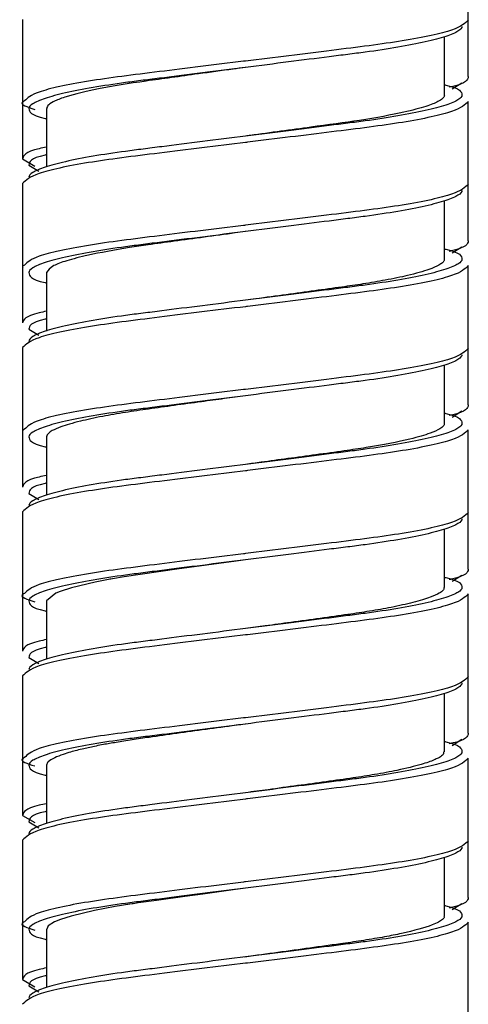
# Model space of a CAD drawing. Units: inches. Extents: x -1.3 to 7.3, y -23.7 to 8.8.
# Drawn here: x 6 to 6.6, y -19.5 to -18.3 of the extents above; entities that cross this region are included whole.
import ezdxf

# ---------------------------------------------------------------- set-up
doc = ezdxf.new("R2010")
doc.units = ezdxf.units.IN
doc.header["$MEASUREMENT"] = 0

msp = doc.modelspace()

# ---------------------------------------------------------------- linework, layer by layer
at = {"color": 7, "linetype": 'Continuous', "lineweight": 25}
for p, q in [((6.6031, -18.3533), (6.6031, -18.1809)), ((6.0519, -18.2824), (6.0519, -18.4549)), ((6.5735, -18.3762), (6.5735, -18.3039)), ((6.5952, -18.3612), (6.5831, -18.3687)), ((6.6031, -18.5565), (6.6031, -18.384)), ((6.0814, -18.3927), (6.0814, -18.4649)), ((6.0519, -18.4549), (6.0669, -18.4639)), ((6.0598, -18.4628), (6.0719, -18.4702)), ((6.0519, -18.4856), (6.0519, -18.658)), ((6.5735, -18.5793), (6.5735, -18.507)), ((6.5952, -18.5643), (6.5831, -18.5718)), ((6.0544, -18.5865), (6.0519, -18.5879)), ((6.6031, -18.7596), (6.6031, -18.5872)), ((6.0814, -18.5958), (6.0814, -18.6681)), ((6.0598, -18.6659), (6.0719, -18.6734)), ((6.0519, -18.6887), (6.0519, -18.8612)), ((6.5735, -18.7825), (6.5735, -18.7102)), ((6.5952, -18.7675), (6.5831, -18.775)), ((6.0544, -18.7896), (6.0519, -18.7911)), ((6.0814, -18.799), (6.0814, -18.8712)), ((6.6031, -18.9628), (6.6031, -18.7903)), ((6.0598, -18.8691), (6.0719, -18.8765)), ((6.0519, -18.8919), (6.0519, -19.0643)), ((6.5735, -18.9856), (6.5735, -18.9133)), ((6.5952, -18.9706), (6.5831, -18.9781)), ((6.6031, -19.1659), (6.6031, -18.9935)), ((6.0814, -19.0021), (6.0814, -19.0744)), ((6.0598, -19.0722), (6.0719, -19.0797)), ((6.0519, -19.095), (6.0519, -19.2675)), ((6.5735, -19.1888), (6.5735, -19.1165)), ((6.5952, -19.1738), (6.5831, -19.1813)), ((6.6031, -19.3691), (6.6031, -19.1966)), ((6.0814, -19.2053), (6.0814, -19.2775)), ((6.0519, -19.2675), (6.0669, -19.2765)), ((6.0598, -19.2754), (6.0719, -19.2828)), ((6.0519, -19.2982), (6.0519, -19.4706)), ((6.5735, -19.3918), (6.5735, -19.3196)), ((6.5952, -19.3769), (6.5831, -19.3844)), ((6.0814, -19.4084), (6.0814, -19.4807)), ((6.6031, -19.5722), (6.6031, -19.3998)), ((6.0519, -19.4706), (6.0669, -19.4796)), ((6.0598, -19.4785), (6.0719, -19.486))]:
    msp.add_line(p, q, dxfattribs=at)
at = {"color": 7, "linetype": 'Continuous', "lineweight": 25, "flags": 128}
for points in [[(6.3275, -18.3419), (6.3275, -18.3419)], [(6.3275, -18.4269), (6.3275, -18.4269)], [(6.3275, -18.545), (6.3275, -18.545)], [(6.3275, -18.6301), (6.3275, -18.6301)], [(6.3275, -18.7482), (6.3275, -18.7482)], [(6.3274, -18.9513), (6.3159, -18.9529), (6.2427, -18.9629), (6.1774, -18.9724), (6.163, -18.9747), (6.1612, -18.975), (6.1604, -18.9752), (6.1601, -18.9752), (6.16, -18.9752), (6.16, -18.9752), (6.16, -18.9752), (6.16, -18.9752), (6.16, -18.9752), (6.16, -18.9752), (6.16, -18.9752), (6.16, -18.9752), (6.16, -18.9752), (6.16, -18.9752), (6.1599, -18.9753), (6.1597, -18.9753), (6.1583, -18.9755), (6.152, -18.9767), (6.1415, -18.9788), (6.1124, -18.9858), (6.0983, -18.9903), (6.0929, -18.9925), (6.0815, -19.0021)], [(6.3275, -19.0364), (6.3275, -19.0364)], [(6.3274, -19.3576), (6.3124, -19.3597), (6.2748, -19.3649), (6.2525, -19.3679), (6.2175, -19.3727), (6.1947, -19.3759), (6.1887, -19.3768), (6.1883, -19.3769), (6.1883, -19.3769), (6.1883, -19.3769), (6.1883, -19.3769), (6.1883, -19.3769), (6.1883, -19.3769), (6.1883, -19.3769), (6.1883, -19.3769), (6.1883, -19.3769), (6.1882, -19.3769), (6.1882, -19.3769), (6.1881, -19.3769), (6.1878, -19.377), (6.1872, -19.3771), (6.1843, -19.3775), (6.1665, -19.3805), (6.1407, -19.3854), (6.1119, -19.3922), (6.0989, -19.3964), (6.0914, -19.3994), (6.0836, -19.4044), (6.082, -19.4084)], [(6.3275, -19.4427), (6.3275, -19.4427)]]:
    msp.add_lwpolyline(points, dxfattribs=at)
at = {"color": 7, "linetype": 'Continuous', "lineweight": 25}
for points, knots in [([(6.6031, -18.2832), (6.599, -18.2873), (6.5907, -18.2955), (6.5269, -18.3093), (6.4361, -18.3207), (6.3621, -18.3298), (6.3259, -18.3342), (6.3251, -18.3343)], [0, 0, 0, 0, 0.246727, 0.500084, 0.743195, 0.994302, 1, 1, 1, 1]), ([(6.5952, -18.2911), (6.5952, -18.2929), (6.5936, -18.2949), (6.587, -18.2991), (6.5819, -18.3013), (6.5683, -18.3058), (6.5598, -18.308), (6.5399, -18.3126), (6.5284, -18.3148), (6.5034, -18.3191), (6.4898, -18.3212), (6.4686, -18.324), (6.4614, -18.3249), (6.4466, -18.3268), (6.4388, -18.3278), (6.415, -18.3308), (6.3981, -18.3329), (6.3633, -18.3374), (6.3454, -18.3396), (6.3275, -18.3419)], [0, 0, 0, 0, 0.125, 0.125, 0.25, 0.25, 0.375, 0.375, 0.5, 0.5, 0.625, 0.625, 0.6875, 0.6875, 0.75, 0.75, 0.875, 0.875, 1, 1, 1, 1]), ([(6.3273, -18.3419), (6.3223, -18.3426), (6.3029, -18.3453), (6.2718, -18.3495), (6.2358, -18.3545), (6.1921, -18.3605), (6.1441, -18.3681), (6.109, -18.3767), (6.0916, -18.3832), (6.083, -18.3882), (6.0821, -18.3912), (6.0817, -18.3927)], [0, 0, 0, 0, 0.038595, 0.151626, 0.24293, 0.332304, 0.527904, 0.712972, 0.812526, 0.902267, 1, 1, 1, 1]), ([(6.6031, -18.3533), (6.6023, -18.3573), (6.6015, -18.3616), (6.5804, -18.3662), (6.5794, -18.3664)], [0, 0, 0, 0, 0.951982, 1, 1, 1, 1]), ([(6.5735, -18.3634), (6.5741, -18.3635), (6.594, -18.368), (6.5946, -18.3721), (6.5952, -18.3761)], [0, 0, 0, 0, 0.0264882, 1, 1, 1, 1]), ([(6.0544, -18.3833), (6.0534, -18.3838), (6.0468, -18.3873), (6.0576, -18.3908), (6.0669, -18.3938)], [0, 0, 0, 0, 0.141983, 1, 1, 1, 1]), ([(6.052, -18.3847), (6.052, -18.3848), (6.0519, -18.3853), (6.052, -18.3858), (6.052, -18.3862)], [0, 0, 0, 0, 0.057349, 1, 1, 1, 1]), ([(6.5731, -18.3762), (6.5733, -18.3764), (6.574, -18.3779), (6.5714, -18.3804), (6.565, -18.3849), (6.5507, -18.3905), (6.5209, -18.3984), (6.4729, -18.4072), (6.4181, -18.4145), (6.3715, -18.4209), (6.3442, -18.4246), (6.3296, -18.4266), (6.3277, -18.4269)], [0, 0, 0, 0, 0.0157931, 0.0930541, 0.1635609, 0.2774817, 0.4148956, 0.6116342, 0.7870944, 0.8866361, 0.9850152, 1, 1, 1, 1]), ([(6.0598, -18.3927), (6.0604, -18.3967), (6.061, -18.4008), (6.0809, -18.4053), (6.0814, -18.4054)], [0, 0, 0, 0, 0.9735118, 1, 1, 1, 1]), ([(6.3299, -18.4345), (6.3291, -18.4346), (6.2928, -18.4391), (6.2188, -18.4481), (6.128, -18.4595), (6.0642, -18.4733), (6.056, -18.4815), (6.0519, -18.4856)], [0, 0, 0, 0, 0.0056976, 0.256805, 0.4999161, 0.7532729, 1, 1, 1, 1]), ([(6.3275, -18.4269), (6.3095, -18.4292), (6.2916, -18.4315), (6.2568, -18.4359), (6.24, -18.438), (6.2161, -18.441), (6.2084, -18.442), (6.1935, -18.4439), (6.1864, -18.4448), (6.1651, -18.4477), (6.1516, -18.4497), (6.1265, -18.454), (6.1151, -18.4563), (6.0951, -18.4608), (6.0866, -18.4631), (6.0731, -18.4675), (6.068, -18.4697), (6.0613, -18.4739), (6.0598, -18.4759), (6.0598, -18.4777)], [0, 0, 0, 0, 0.125, 0.125, 0.25, 0.25, 0.3125, 0.3125, 0.375, 0.375, 0.5, 0.5, 0.625, 0.625, 0.75, 0.75, 0.875, 0.875, 1, 1, 1, 1]), ([(6.6031, -18.4864), (6.599, -18.4904), (6.5907, -18.4986), (6.5269, -18.5125), (6.4361, -18.5239), (6.3621, -18.5329), (6.3259, -18.5374), (6.3251, -18.5375)], [0, 0, 0, 0, 0.246727, 0.500084, 0.743195, 0.994302, 1, 1, 1, 1]), ([(6.5952, -18.4942), (6.5952, -18.4961), (6.5936, -18.4981), (6.587, -18.5022), (6.5819, -18.5044), (6.5683, -18.5089), (6.5598, -18.5112), (6.5399, -18.5157), (6.5284, -18.5179), (6.5034, -18.5222), (6.4898, -18.5243), (6.4686, -18.5272), (6.4614, -18.5281), (6.4466, -18.53), (6.4388, -18.531), (6.415, -18.534), (6.3981, -18.5361), (6.3633, -18.5405), (6.3454, -18.5428), (6.3275, -18.545)], [0, 0, 0, 0, 0.125, 0.125, 0.25, 0.25, 0.375, 0.375, 0.5, 0.5, 0.625, 0.625, 0.6875, 0.6875, 0.75, 0.75, 0.875, 0.875, 1, 1, 1, 1]), ([(6.3273, -18.5451), (6.3232, -18.5456), (6.2933, -18.5497), (6.2516, -18.5553), (6.2093, -18.5612), (6.1717, -18.5667), (6.1354, -18.5734), (6.1062, -18.5809), (6.0861, -18.5883), (6.0833, -18.593), (6.0816, -18.5958)], [0, 0, 0, 0, 0.032424, 0.232692, 0.324882, 0.39529, 0.578919, 0.709417, 0.825135, 1, 1, 1, 1]), ([(6.6031, -18.5565), (6.6023, -18.5605), (6.6015, -18.5647), (6.5804, -18.5693), (6.5794, -18.5695)], [0, 0, 0, 0, 0.951982, 1, 1, 1, 1]), ([(6.5735, -18.5665), (6.5741, -18.5666), (6.594, -18.5711), (6.5946, -18.5753), (6.5952, -18.5793)], [0, 0, 0, 0, 0.0264882, 1, 1, 1, 1]), ([(6.5732, -18.5793), (6.5733, -18.5798), (6.5735, -18.5813), (6.5713, -18.5836), (6.566, -18.5874), (6.5538, -18.5926), (6.5315, -18.5989), (6.5026, -18.6049), (6.4746, -18.6097), (6.435, -18.6154), (6.3898, -18.6215), (6.3487, -18.6272), (6.3318, -18.6295), (6.3276, -18.6301)], [0, 0, 0, 0, 0.03239, 0.092579, 0.150007, 0.252934, 0.394154, 0.504604, 0.598297, 0.678993, 0.868436, 0.966915, 1, 1, 1, 1]), ([(6.052, -18.5879), (6.052, -18.5879), (6.0519, -18.5884), (6.052, -18.5889), (6.052, -18.5894)], [0, 0, 0, 0, 0.057349, 1, 1, 1, 1]), ([(6.0598, -18.5958), (6.0604, -18.5999), (6.061, -18.604), (6.0809, -18.6085), (6.0814, -18.6086)], [0, 0, 0, 0, 0.973512, 1, 1, 1, 1]), ([(6.3275, -18.6301), (6.3095, -18.6323), (6.2916, -18.6346), (6.2568, -18.639), (6.24, -18.6411), (6.2161, -18.6442), (6.2084, -18.6451), (6.1935, -18.647), (6.1864, -18.6479), (6.1651, -18.6508), (6.1516, -18.6529), (6.1265, -18.6572), (6.1151, -18.6594), (6.0951, -18.6639), (6.0866, -18.6662), (6.0731, -18.6707), (6.068, -18.6729), (6.0613, -18.6771), (6.0598, -18.679), (6.0598, -18.6809)], [0, 0, 0, 0, 0.125, 0.125, 0.25, 0.25, 0.3125, 0.3125, 0.375, 0.375, 0.5, 0.5, 0.625, 0.625, 0.75, 0.75, 0.875, 0.875, 1, 1, 1, 1]), ([(6.3299, -18.6377), (6.3291, -18.6378), (6.2928, -18.6422), (6.2188, -18.6512), (6.128, -18.6627), (6.0642, -18.6765), (6.056, -18.6847), (6.0519, -18.6887)], [0, 0, 0, 0, 0.0056976, 0.256805, 0.4999161, 0.7532729, 1, 1, 1, 1]), ([(6.6031, -18.6895), (6.599, -18.6936), (6.5907, -18.7018), (6.5269, -18.7156), (6.4361, -18.727), (6.3621, -18.7361), (6.3259, -18.7405), (6.3251, -18.7406)], [0, 0, 0, 0, 0.246727, 0.500084, 0.743195, 0.994302, 1, 1, 1, 1]), ([(6.5952, -18.6974), (6.5952, -18.6992), (6.5936, -18.7012), (6.587, -18.7054), (6.5819, -18.7076), (6.5683, -18.712), (6.5598, -18.7143), (6.5399, -18.7189), (6.5284, -18.7211), (6.5034, -18.7254), (6.4898, -18.7275), (6.4686, -18.7303), (6.4614, -18.7312), (6.4466, -18.7331), (6.4388, -18.7341), (6.415, -18.7371), (6.3981, -18.7392), (6.3633, -18.7436), (6.3454, -18.7459), (6.3275, -18.7482)], [0, 0, 0, 0, 0.125, 0.125, 0.25, 0.25, 0.375, 0.375, 0.5, 0.5, 0.625, 0.625, 0.6875, 0.6875, 0.75, 0.75, 0.875, 0.875, 1, 1, 1, 1]), ([(6.3276, -18.7482), (6.3189, -18.7494), (6.3006, -18.7519), (6.2594, -18.7575), (6.2174, -18.7632), (6.1777, -18.769), (6.1487, -18.774), (6.1206, -18.7801), (6.1002, -18.786), (6.0891, -18.7909), (6.0828, -18.795), (6.082, -18.7975), (6.0815, -18.799)], [0, 0, 0, 0, 0.067616, 0.142772, 0.323532, 0.411849, 0.509324, 0.622897, 0.756311, 0.845437, 0.904946, 1, 1, 1, 1]), ([(6.6031, -18.7596), (6.6023, -18.7636), (6.6015, -18.7679), (6.5804, -18.7725), (6.5794, -18.7727)], [0, 0, 0, 0, 0.951982, 1, 1, 1, 1]), ([(6.5735, -18.7697), (6.5741, -18.7698), (6.594, -18.7743), (6.5946, -18.7784), (6.5952, -18.7824)], [0, 0, 0, 0, 0.0264882, 1, 1, 1, 1]), ([(6.5734, -18.7825), (6.5734, -18.783), (6.5734, -18.7841), (6.5718, -18.7862), (6.5674, -18.7898), (6.5556, -18.7951), (6.5285, -18.8031), (6.4901, -18.8105), (6.4484, -18.8167), (6.4158, -18.8212), (6.381, -18.8259), (6.3516, -18.8299), (6.334, -18.8323), (6.3275, -18.8332)], [0, 0, 0, 0, 0.032796, 0.071359, 0.137571, 0.243679, 0.380866, 0.584354, 0.668816, 0.769182, 0.863387, 0.949697, 1, 1, 1, 1]), ([(6.052, -18.791), (6.052, -18.7911), (6.0519, -18.7916), (6.052, -18.7921), (6.052, -18.7925)], [0, 0, 0, 0, 0.057349, 1, 1, 1, 1]), ([(6.0598, -18.799), (6.0604, -18.803), (6.061, -18.8071), (6.0809, -18.8116), (6.0814, -18.8117)], [0, 0, 0, 0, 0.973512, 1, 1, 1, 1]), ([(6.3275, -18.8332), (6.3095, -18.8355), (6.2916, -18.8378), (6.2568, -18.8422), (6.24, -18.8443), (6.2161, -18.8473), (6.2084, -18.8483), (6.1935, -18.8502), (6.1864, -18.8511), (6.1651, -18.854), (6.1516, -18.856), (6.1265, -18.8603), (6.1151, -18.8626), (6.0951, -18.8671), (6.0866, -18.8694), (6.0731, -18.8738), (6.068, -18.876), (6.0613, -18.8802), (6.0598, -18.8822), (6.0598, -18.884)], [0, 0, 0, 0, 0.125, 0.125, 0.25, 0.25, 0.3125, 0.3125, 0.375, 0.375, 0.5, 0.5, 0.625, 0.625, 0.75, 0.75, 0.875, 0.875, 1, 1, 1, 1]), ([(6.3299, -18.8408), (6.3291, -18.8409), (6.2928, -18.8454), (6.2188, -18.8544), (6.128, -18.8658), (6.0642, -18.8796), (6.056, -18.8878), (6.0519, -18.8919)], [0, 0, 0, 0, 0.0056976, 0.256805, 0.4999161, 0.7532729, 1, 1, 1, 1]), ([(6.6031, -18.8927), (6.599, -18.8967), (6.5907, -18.9049), (6.5269, -18.9188), (6.4361, -18.9302), (6.3621, -18.9392), (6.3259, -18.9437), (6.3251, -18.9438)], [0, 0, 0, 0, 0.246727, 0.500084, 0.743195, 0.994302, 1, 1, 1, 1]), ([(6.5952, -18.9005), (6.5952, -18.9024), (6.5936, -18.9044), (6.587, -18.9085), (6.5819, -18.9107), (6.5683, -18.9152), (6.5598, -18.9175), (6.5399, -18.922), (6.5284, -18.9242), (6.5034, -18.9285), (6.4898, -18.9306), (6.4686, -18.9335), (6.4614, -18.9344), (6.4466, -18.9363), (6.4388, -18.9372), (6.415, -18.9403), (6.3981, -18.9424), (6.3633, -18.9468), (6.3454, -18.9491), (6.3275, -18.9513)], [0, 0, 0, 0, 0.125, 0.125, 0.25, 0.25, 0.375, 0.375, 0.5, 0.5, 0.625, 0.625, 0.6875, 0.6875, 0.75, 0.75, 0.875, 0.875, 1, 1, 1, 1]), ([(6.6031, -18.9628), (6.6023, -18.9668), (6.6015, -18.971), (6.5804, -18.9756), (6.5794, -18.9758)], [0, 0, 0, 0, 0.951982, 1, 1, 1, 1]), ([(6.5735, -18.9728), (6.5741, -18.9729), (6.594, -18.9774), (6.5946, -18.9816), (6.5952, -18.9856)], [0, 0, 0, 0, 0.0264882, 1, 1, 1, 1]), ([(6.0544, -18.9928), (6.0534, -18.9933), (6.0468, -18.9967), (6.0576, -19.0002), (6.0669, -19.0032)], [0, 0, 0, 0, 0.141983, 1, 1, 1, 1]), ([(6.052, -18.9942), (6.052, -18.9942), (6.0519, -18.9947), (6.052, -18.9952), (6.052, -18.9957)], [0, 0, 0, 0, 0.057349, 1, 1, 1, 1]), ([(6.5728, -18.9856), (6.5728, -18.9868), (6.5727, -18.9891), (6.5669, -18.9931), (6.556, -18.9981), (6.5363, -19.004), (6.5101, -19.0098), (6.4824, -19.0148), (6.4426, -19.0207), (6.3983, -19.0267), (6.3545, -19.0327), (6.3356, -19.0352), (6.3274, -19.0364)], [0, 0, 0, 0, 0.076085, 0.144871, 0.240796, 0.363444, 0.477625, 0.571488, 0.655526, 0.85344, 0.936152, 1, 1, 1, 1]), ([(6.0598, -19.0021), (6.0604, -19.0062), (6.061, -19.0103), (6.0809, -19.0148), (6.0814, -19.0149)], [0, 0, 0, 0, 0.9735118, 1, 1, 1, 1]), ([(6.3299, -19.044), (6.3291, -19.0441), (6.2928, -19.0485), (6.2188, -19.0575), (6.128, -19.069), (6.0642, -19.0828), (6.056, -19.091), (6.0519, -19.095)], [0, 0, 0, 0, 0.0056976, 0.256805, 0.4999161, 0.7532729, 1, 1, 1, 1]), ([(6.3275, -19.0364), (6.3095, -19.0386), (6.2916, -19.0409), (6.2568, -19.0453), (6.24, -19.0474), (6.2161, -19.0505), (6.2084, -19.0514), (6.1935, -19.0533), (6.1864, -19.0542), (6.1651, -19.0571), (6.1516, -19.0592), (6.1265, -19.0635), (6.1151, -19.0657), (6.0951, -19.0702), (6.0866, -19.0725), (6.0731, -19.077), (6.068, -19.0792), (6.0613, -19.0833), (6.0598, -19.0853), (6.0598, -19.0872)], [0, 0, 0, 0, 0.125, 0.125, 0.25, 0.25, 0.3125, 0.3125, 0.375, 0.375, 0.5, 0.5, 0.625, 0.625, 0.75, 0.75, 0.875, 0.875, 1, 1, 1, 1]), ([(6.6031, -19.0958), (6.599, -19.0999), (6.5907, -19.1081), (6.5269, -19.1219), (6.4361, -19.1333), (6.3621, -19.1424), (6.3259, -19.1468), (6.3251, -19.1469)], [0, 0, 0, 0, 0.246727, 0.500084, 0.743195, 0.994302, 1, 1, 1, 1]), ([(6.5952, -19.1037), (6.5952, -19.1055), (6.5936, -19.1075), (6.587, -19.1117), (6.5819, -19.1139), (6.5683, -19.1183), (6.5598, -19.1206), (6.5399, -19.1252), (6.5284, -19.1274), (6.5034, -19.1317), (6.4898, -19.1337), (6.4686, -19.1366), (6.4614, -19.1375), (6.4466, -19.1394), (6.4388, -19.1404), (6.415, -19.1434), (6.3981, -19.1455), (6.3633, -19.1499), (6.3454, -19.1522), (6.3275, -19.1545)], [0, 0, 0, 0, 0.125, 0.125, 0.25, 0.25, 0.375, 0.375, 0.5, 0.5, 0.625, 0.625, 0.6875, 0.6875, 0.75, 0.75, 0.875, 0.875, 1, 1, 1, 1]), ([(6.3273, -19.1545), (6.3235, -19.155), (6.3072, -19.1573), (6.2662, -19.1628), (6.2225, -19.1689), (6.1871, -19.1741), (6.1682, -19.1771), (6.1536, -19.1795), (6.1402, -19.1822), (6.126, -19.1853), (6.1125, -19.1887), (6.1005, -19.1925), (6.0903, -19.1965), (6.0827, -19.201), (6.0819, -19.2039), (6.0816, -19.2053)], [0, 0, 0, 0, 0.029643, 0.126763, 0.320334, 0.385044, 0.449738, 0.505609, 0.539479, 0.603108, 0.682774, 0.736226, 0.815445, 0.913648, 1, 1, 1, 1]), ([(6.6031, -19.1659), (6.6023, -19.1699), (6.6015, -19.1742), (6.5804, -19.1788), (6.5794, -19.179)], [0, 0, 0, 0, 0.951982, 1, 1, 1, 1]), ([(6.5735, -19.176), (6.5741, -19.1761), (6.594, -19.1806), (6.5946, -19.1847), (6.5952, -19.1887)], [0, 0, 0, 0, 0.0264882, 1, 1, 1, 1]), ([(6.5725, -19.1888), (6.5725, -19.1903), (6.5724, -19.1929), (6.5668, -19.1961), (6.5589, -19.2), (6.5442, -19.205), (6.5191, -19.2112), (6.4893, -19.2168), (6.4597, -19.2214), (6.4168, -19.2274), (6.3709, -19.2336), (6.3367, -19.2383), (6.3274, -19.2395)], [0, 0, 0, 0, 0.090889, 0.160952, 0.204567, 0.310223, 0.449019, 0.550282, 0.636628, 0.734499, 0.927285, 1, 1, 1, 1]), ([(6.0544, -19.1959), (6.0534, -19.1964), (6.0468, -19.1999), (6.0576, -19.2034), (6.0669, -19.2064)], [0, 0, 0, 0, 0.141983, 1, 1, 1, 1]), ([(6.052, -19.1973), (6.052, -19.1974), (6.0519, -19.1979), (6.052, -19.1984), (6.052, -19.1988)], [0, 0, 0, 0, 0.0573491, 1, 1, 1, 1]), ([(6.0598, -19.2053), (6.0604, -19.2093), (6.061, -19.2134), (6.0809, -19.2179), (6.0814, -19.218)], [0, 0, 0, 0, 0.9735118, 1, 1, 1, 1]), ([(6.3275, -19.2395), (6.3095, -19.2418), (6.2916, -19.2441), (6.2568, -19.2485), (6.24, -19.2506), (6.2161, -19.2536), (6.2084, -19.2546), (6.1935, -19.2565), (6.1864, -19.2574), (6.1651, -19.2603), (6.1516, -19.2623), (6.1265, -19.2666), (6.1151, -19.2689), (6.0951, -19.2734), (6.0866, -19.2757), (6.0731, -19.2801), (6.068, -19.2823), (6.0613, -19.2865), (6.0598, -19.2885), (6.0598, -19.2903)], [0, 0, 0, 0, 0.125, 0.125, 0.25, 0.25, 0.3125, 0.3125, 0.375, 0.375, 0.5, 0.5, 0.625, 0.625, 0.75, 0.75, 0.875, 0.875, 1, 1, 1, 1]), ([(6.3299, -19.2471), (6.3291, -19.2472), (6.2928, -19.2517), (6.2188, -19.2607), (6.128, -19.2721), (6.0642, -19.2859), (6.056, -19.2941), (6.0519, -19.2982)], [0, 0, 0, 0, 0.0056976, 0.256805, 0.4999161, 0.7532729, 1, 1, 1, 1]), ([(6.6031, -19.299), (6.599, -19.303), (6.5907, -19.3112), (6.5269, -19.3251), (6.4361, -19.3365), (6.3621, -19.3455), (6.3259, -19.35), (6.3251, -19.3501)], [0, 0, 0, 0, 0.246727, 0.500084, 0.743195, 0.994302, 1, 1, 1, 1]), ([(6.5952, -19.3068), (6.5952, -19.3087), (6.5936, -19.3107), (6.587, -19.3148), (6.5819, -19.317), (6.5683, -19.3215), (6.5598, -19.3238), (6.5399, -19.3283), (6.5284, -19.3305), (6.5034, -19.3348), (6.4898, -19.3369), (6.4686, -19.3398), (6.4614, -19.3407), (6.4466, -19.3426), (6.4388, -19.3435), (6.415, -19.3466), (6.3981, -19.3487), (6.3633, -19.3531), (6.3454, -19.3554), (6.3275, -19.3576)], [0, 0, 0, 0, 0.125, 0.125, 0.25, 0.25, 0.375, 0.375, 0.5, 0.5, 0.625, 0.625, 0.6875, 0.6875, 0.75, 0.75, 0.875, 0.875, 1, 1, 1, 1]), ([(6.6031, -19.3691), (6.6023, -19.3731), (6.6015, -19.3773), (6.5804, -19.3819), (6.5794, -19.3821)], [0, 0, 0, 0, 0.951982, 1, 1, 1, 1]), ([(6.5735, -19.3791), (6.5741, -19.3792), (6.594, -19.3837), (6.5946, -19.3879), (6.5952, -19.3919)], [0, 0, 0, 0, 0.0264882, 1, 1, 1, 1]), ([(6.5727, -19.3918), (6.573, -19.3923), (6.5739, -19.3938), (6.5712, -19.3963), (6.5665, -19.3996), (6.5537, -19.4054), (6.5312, -19.4116), (6.4994, -19.4181), (6.475, -19.4221), (6.4502, -19.4258), (6.4277, -19.4289), (6.3886, -19.4343), (6.3542, -19.439), (6.3269, -19.4428)], [0, 0, 0, 0, 0.028222, 0.092194, 0.155273, 0.225674, 0.426134, 0.506454, 0.594126, 0.674339, 0.73438, 0.789366, 1, 1, 1, 1]), ([(6.0544, -19.3991), (6.0534, -19.3996), (6.0468, -19.403), (6.0576, -19.4065), (6.0669, -19.4095)], [0, 0, 0, 0, 0.141983, 1, 1, 1, 1]), ([(6.052, -19.4005), (6.052, -19.4005), (6.0519, -19.401), (6.052, -19.4015), (6.052, -19.402)], [0, 0, 0, 0, 0.0573491, 1, 1, 1, 1]), ([(6.0598, -19.4084), (6.0604, -19.4125), (6.061, -19.4166), (6.0809, -19.4211), (6.0814, -19.4212)], [0, 0, 0, 0, 0.973512, 1, 1, 1, 1]), ([(6.3275, -19.4427), (6.3095, -19.4449), (6.2916, -19.4472), (6.2568, -19.4516), (6.24, -19.4537), (6.2161, -19.4568), (6.2084, -19.4577), (6.1935, -19.4596), (6.1864, -19.4605), (6.1651, -19.4634), (6.1516, -19.4655), (6.1265, -19.4698), (6.1151, -19.472), (6.0951, -19.4765), (6.0866, -19.4788), (6.0731, -19.4833), (6.068, -19.4855), (6.0613, -19.4896), (6.0598, -19.4916), (6.0598, -19.4935)], [0, 0, 0, 0, 0.125, 0.125, 0.25, 0.25, 0.3125, 0.3125, 0.375, 0.375, 0.5, 0.5, 0.625, 0.625, 0.75, 0.75, 0.875, 0.875, 1, 1, 1, 1]), ([(6.3299, -19.4503), (6.3291, -19.4503), (6.2928, -19.4548), (6.2188, -19.4638), (6.128, -19.4753), (6.0642, -19.4891), (6.056, -19.4973), (6.0519, -19.5013)], [0, 0, 0, 0, 0.0056976, 0.256805, 0.4999161, 0.7532729, 1, 1, 1, 1])]:
    msp.add_open_spline(points, degree=3, knots=knots, dxfattribs=at)
at = {"color": 8, "linetype": 'Continuous', "lineweight": 25}
for points, knots in [([(6.3251, -18.3343), (6.2894, -18.3387), (6.2185, -18.3474), (6.1281, -18.3587), (6.0662, -18.372), (6.0581, -18.3797), (6.0544, -18.3833)], [0, 0, 0, 0, 0.255893, 0.50939, 0.77357, 1, 1, 1, 1]), ([(6.3275, -18.3419), (6.3095, -18.3442), (6.2916, -18.3464), (6.2568, -18.3508), (6.24, -18.353), (6.2161, -18.356), (6.2084, -18.3569), (6.1935, -18.3588), (6.1864, -18.3597), (6.1651, -18.3626), (6.1516, -18.3647), (6.1265, -18.369), (6.1151, -18.3712), (6.0951, -18.3757), (6.0866, -18.378), (6.0731, -18.3825), (6.068, -18.3847), (6.0613, -18.3889), (6.0598, -18.3908), (6.0598, -18.3927)], [0, 0, 0, 0, 0.125, 0.125, 0.25, 0.25, 0.3125, 0.3125, 0.375, 0.375, 0.5, 0.5, 0.625, 0.625, 0.75, 0.75, 0.875, 0.875, 1, 1, 1, 1]), ([(6.5952, -18.3761), (6.5952, -18.378), (6.5936, -18.38), (6.587, -18.3841), (6.5819, -18.3863), (6.5683, -18.3908), (6.5598, -18.3931), (6.5399, -18.3976), (6.5284, -18.3998), (6.5034, -18.4041), (6.4898, -18.4062), (6.4686, -18.4091), (6.4614, -18.41), (6.4466, -18.4119), (6.4388, -18.4128), (6.415, -18.4159), (6.3981, -18.418), (6.3633, -18.4224), (6.3454, -18.4247), (6.3275, -18.4269)], [0, 0, 0, 0, 0.125, 0.125, 0.25, 0.25, 0.375, 0.375, 0.5, 0.5, 0.625, 0.625, 0.6875, 0.6875, 0.75, 0.75, 0.875, 0.875, 1, 1, 1, 1]), ([(6.6031, -18.384), (6.599, -18.3881), (6.5907, -18.3963), (6.5271, -18.4101), (6.4365, -18.4215), (6.3655, -18.4301), (6.3299, -18.4345)], [0, 0, 0, 0, 0.249571, 0.505848, 0.751762, 1, 1, 1, 1]), ([(6.0814, -18.4405), (6.0783, -18.4412), (6.0546, -18.4462), (6.0532, -18.4508), (6.0519, -18.4549)], [0, 0, 0, 0, 0.129806, 1, 1, 1, 1]), ([(6.0814, -18.45), (6.0809, -18.4501), (6.061, -18.4546), (6.0604, -18.4587), (6.0598, -18.4628)], [0, 0, 0, 0, 0.026488, 1, 1, 1, 1]), ([(6.3251, -18.5375), (6.2894, -18.5418), (6.2185, -18.5505), (6.1281, -18.5619), (6.0662, -18.5752), (6.0581, -18.5829), (6.0544, -18.5865)], [0, 0, 0, 0, 0.255893, 0.50939, 0.77357, 1, 1, 1, 1]), ([(6.3275, -18.545), (6.3095, -18.5473), (6.2916, -18.5496), (6.2568, -18.554), (6.24, -18.5561), (6.2161, -18.5591), (6.2084, -18.5601), (6.1935, -18.562), (6.1864, -18.5629), (6.1651, -18.5658), (6.1516, -18.5678), (6.1265, -18.5721), (6.1151, -18.5744), (6.0951, -18.5789), (6.0866, -18.5812), (6.0731, -18.5856), (6.068, -18.5878), (6.0613, -18.592), (6.0598, -18.594), (6.0598, -18.5958)], [0, 0, 0, 0, 0.125, 0.125, 0.25, 0.25, 0.3125, 0.3125, 0.375, 0.375, 0.5, 0.5, 0.625, 0.625, 0.75, 0.75, 0.875, 0.875, 1, 1, 1, 1]), ([(6.5952, -18.5793), (6.5952, -18.5811), (6.5936, -18.5831), (6.587, -18.5873), (6.5819, -18.5895), (6.5683, -18.5939), (6.5598, -18.5962), (6.5399, -18.6007), (6.5284, -18.603), (6.5034, -18.6073), (6.4898, -18.6093), (6.4686, -18.6122), (6.4614, -18.6131), (6.4466, -18.615), (6.4388, -18.616), (6.415, -18.619), (6.3981, -18.6211), (6.3633, -18.6255), (6.3454, -18.6278), (6.3275, -18.6301)], [0, 0, 0, 0, 0.125, 0.125, 0.25, 0.25, 0.375, 0.375, 0.5, 0.5, 0.625, 0.625, 0.6875, 0.6875, 0.75, 0.75, 0.875, 0.875, 1, 1, 1, 1]), ([(6.6031, -18.5872), (6.599, -18.5912), (6.5907, -18.5994), (6.5271, -18.6132), (6.4365, -18.6246), (6.3655, -18.6333), (6.3299, -18.6377)], [0, 0, 0, 0, 0.249571, 0.505848, 0.751762, 1, 1, 1, 1]), ([(6.0814, -18.6437), (6.0783, -18.6443), (6.0546, -18.6493), (6.0532, -18.654), (6.0519, -18.658)], [0, 0, 0, 0, 0.129806, 1, 1, 1, 1]), ([(6.0814, -18.6531), (6.0809, -18.6533), (6.061, -18.6577), (6.0604, -18.6619), (6.0598, -18.6659)], [0, 0, 0, 0, 0.026488, 1, 1, 1, 1]), ([(6.3251, -18.7406), (6.2894, -18.745), (6.2185, -18.7537), (6.1281, -18.765), (6.0662, -18.7783), (6.0581, -18.786), (6.0544, -18.7896)], [0, 0, 0, 0, 0.255893, 0.50939, 0.77357, 1, 1, 1, 1]), ([(6.3275, -18.7482), (6.3095, -18.7505), (6.2916, -18.7527), (6.2568, -18.7571), (6.24, -18.7593), (6.2161, -18.7623), (6.2084, -18.7632), (6.1935, -18.7651), (6.1864, -18.766), (6.1651, -18.7689), (6.1516, -18.771), (6.1265, -18.7753), (6.1151, -18.7775), (6.0951, -18.782), (6.0866, -18.7843), (6.0731, -18.7888), (6.068, -18.791), (6.0613, -18.7952), (6.0598, -18.7971), (6.0598, -18.799)], [0, 0, 0, 0, 0.125, 0.125, 0.25, 0.25, 0.3125, 0.3125, 0.375, 0.375, 0.5, 0.5, 0.625, 0.625, 0.75, 0.75, 0.875, 0.875, 1, 1, 1, 1]), ([(6.5952, -18.7824), (6.5952, -18.7843), (6.5936, -18.7862), (6.587, -18.7904), (6.5819, -18.7926), (6.5683, -18.7971), (6.5598, -18.7994), (6.5399, -18.8039), (6.5284, -18.8061), (6.5034, -18.8104), (6.4898, -18.8125), (6.4686, -18.8154), (6.4614, -18.8163), (6.4466, -18.8182), (6.4388, -18.8191), (6.415, -18.8222), (6.3981, -18.8243), (6.3633, -18.8287), (6.3454, -18.831), (6.3275, -18.8332)], [0, 0, 0, 0, 0.125, 0.125, 0.25, 0.25, 0.375, 0.375, 0.5, 0.5, 0.625, 0.625, 0.6875, 0.6875, 0.75, 0.75, 0.875, 0.875, 1, 1, 1, 1]), ([(6.6031, -18.7903), (6.599, -18.7944), (6.5907, -18.8026), (6.5271, -18.8164), (6.4365, -18.8278), (6.3655, -18.8364), (6.3299, -18.8408)], [0, 0, 0, 0, 0.249571, 0.505848, 0.751762, 1, 1, 1, 1]), ([(6.0814, -18.8468), (6.0783, -18.8475), (6.0546, -18.8525), (6.0532, -18.8571), (6.0519, -18.8612)], [0, 0, 0, 0, 0.129806, 1, 1, 1, 1]), ([(6.0814, -18.8563), (6.0809, -18.8564), (6.061, -18.8609), (6.0604, -18.865), (6.0598, -18.8691)], [0, 0, 0, 0, 0.026488, 1, 1, 1, 1]), ([(6.3251, -18.9438), (6.2894, -18.9481), (6.2185, -18.9568), (6.1281, -18.9682), (6.0662, -18.9815), (6.0581, -18.9892), (6.0544, -18.9928)], [0, 0, 0, 0, 0.255893, 0.50939, 0.77357, 1, 1, 1, 1]), ([(6.3275, -18.9513), (6.3095, -18.9536), (6.2916, -18.9559), (6.2568, -18.9603), (6.24, -18.9624), (6.2161, -18.9654), (6.2084, -18.9664), (6.1935, -18.9683), (6.1864, -18.9692), (6.1651, -18.9721), (6.1516, -18.9741), (6.1265, -18.9784), (6.1151, -18.9807), (6.0951, -18.9852), (6.0866, -18.9875), (6.0731, -18.9919), (6.068, -18.9941), (6.0613, -18.9983), (6.0598, -19.0003), (6.0598, -19.0021)], [0, 0, 0, 0, 0.125, 0.125, 0.25, 0.25, 0.3125, 0.3125, 0.375, 0.375, 0.5, 0.5, 0.625, 0.625, 0.75, 0.75, 0.875, 0.875, 1, 1, 1, 1]), ([(6.5952, -18.9856), (6.5952, -18.9874), (6.5936, -18.9894), (6.587, -18.9936), (6.5819, -18.9958), (6.5683, -19.0002), (6.5598, -19.0025), (6.5399, -19.007), (6.5284, -19.0093), (6.5034, -19.0136), (6.4898, -19.0156), (6.4686, -19.0185), (6.4614, -19.0194), (6.4466, -19.0213), (6.4388, -19.0223), (6.415, -19.0253), (6.3981, -19.0274), (6.3633, -19.0318), (6.3454, -19.0341), (6.3275, -19.0364)], [0, 0, 0, 0, 0.125, 0.125, 0.25, 0.25, 0.375, 0.375, 0.5, 0.5, 0.625, 0.625, 0.6875, 0.6875, 0.75, 0.75, 0.875, 0.875, 1, 1, 1, 1]), ([(6.6031, -18.9935), (6.599, -18.9975), (6.5907, -19.0057), (6.5271, -19.0195), (6.4365, -19.0309), (6.3655, -19.0396), (6.3299, -19.044)], [0, 0, 0, 0, 0.249571, 0.505848, 0.751762, 1, 1, 1, 1]), ([(6.0814, -19.05), (6.0783, -19.0506), (6.0546, -19.0556), (6.0532, -19.0603), (6.0519, -19.0643)], [0, 0, 0, 0, 0.129806, 1, 1, 1, 1]), ([(6.0814, -19.0594), (6.0809, -19.0596), (6.061, -19.064), (6.0604, -19.0682), (6.0598, -19.0722)], [0, 0, 0, 0, 0.026488, 1, 1, 1, 1]), ([(6.3251, -19.1469), (6.2894, -19.1513), (6.2185, -19.16), (6.1281, -19.1713), (6.0662, -19.1846), (6.0581, -19.1923), (6.0544, -19.1959)], [0, 0, 0, 0, 0.255893, 0.50939, 0.77357, 1, 1, 1, 1]), ([(6.3275, -19.1545), (6.3095, -19.1568), (6.2916, -19.159), (6.2568, -19.1634), (6.24, -19.1656), (6.2161, -19.1686), (6.2084, -19.1695), (6.1935, -19.1714), (6.1864, -19.1723), (6.1651, -19.1752), (6.1516, -19.1773), (6.1265, -19.1816), (6.1151, -19.1838), (6.0951, -19.1883), (6.0866, -19.1906), (6.0731, -19.1951), (6.068, -19.1973), (6.0613, -19.2015), (6.0598, -19.2034), (6.0598, -19.2053)], [0, 0, 0, 0, 0.125, 0.125, 0.25, 0.25, 0.3125, 0.3125, 0.375, 0.375, 0.5, 0.5, 0.625, 0.625, 0.75, 0.75, 0.875, 0.875, 1, 1, 1, 1]), ([(6.5952, -19.1887), (6.5952, -19.1906), (6.5936, -19.1925), (6.587, -19.1967), (6.5819, -19.1989), (6.5683, -19.2034), (6.5598, -19.2057), (6.5399, -19.2102), (6.5284, -19.2124), (6.5034, -19.2167), (6.4898, -19.2188), (6.4686, -19.2217), (6.4614, -19.2226), (6.4466, -19.2245), (6.4388, -19.2254), (6.415, -19.2285), (6.3981, -19.2306), (6.3633, -19.235), (6.3454, -19.2373), (6.3275, -19.2395)], [0, 0, 0, 0, 0.125, 0.125, 0.25, 0.25, 0.375, 0.375, 0.5, 0.5, 0.625, 0.625, 0.6875, 0.6875, 0.75, 0.75, 0.875, 0.875, 1, 1, 1, 1]), ([(6.6031, -19.1966), (6.599, -19.2007), (6.5907, -19.2089), (6.5271, -19.2227), (6.4365, -19.2341), (6.3655, -19.2427), (6.3299, -19.2471)], [0, 0, 0, 0, 0.249571, 0.505848, 0.751762, 1, 1, 1, 1]), ([(6.0814, -19.2531), (6.0783, -19.2538), (6.0546, -19.2588), (6.0532, -19.2634), (6.0519, -19.2675)], [0, 0, 0, 0, 0.129806, 1, 1, 1, 1]), ([(6.0814, -19.2626), (6.0809, -19.2627), (6.061, -19.2672), (6.0604, -19.2713), (6.0598, -19.2754)], [0, 0, 0, 0, 0.026488, 1, 1, 1, 1]), ([(6.3251, -19.3501), (6.2894, -19.3544), (6.2185, -19.3631), (6.1281, -19.3745), (6.0662, -19.3878), (6.0581, -19.3955), (6.0544, -19.3991)], [0, 0, 0, 0, 0.255893, 0.50939, 0.77357, 1, 1, 1, 1]), ([(6.3275, -19.3576), (6.3095, -19.3599), (6.2916, -19.3622), (6.2568, -19.3666), (6.24, -19.3687), (6.2161, -19.3717), (6.2084, -19.3727), (6.1935, -19.3746), (6.1864, -19.3755), (6.1651, -19.3784), (6.1516, -19.3804), (6.1265, -19.3847), (6.1151, -19.387), (6.0951, -19.3915), (6.0866, -19.3938), (6.0731, -19.3982), (6.068, -19.4004), (6.0613, -19.4046), (6.0598, -19.4066), (6.0598, -19.4084)], [0, 0, 0, 0, 0.125, 0.125, 0.25, 0.25, 0.3125, 0.3125, 0.375, 0.375, 0.5, 0.5, 0.625, 0.625, 0.75, 0.75, 0.875, 0.875, 1, 1, 1, 1]), ([(6.5952, -19.3919), (6.5952, -19.3937), (6.5936, -19.3957), (6.587, -19.3999), (6.5819, -19.4021), (6.5683, -19.4065), (6.5598, -19.4088), (6.5399, -19.4133), (6.5284, -19.4156), (6.5034, -19.4199), (6.4898, -19.4219), (6.4686, -19.4248), (6.4614, -19.4257), (6.4466, -19.4276), (6.4388, -19.4286), (6.415, -19.4316), (6.3981, -19.4337), (6.3633, -19.4381), (6.3454, -19.4404), (6.3275, -19.4427)], [0, 0, 0, 0, 0.125, 0.125, 0.25, 0.25, 0.375, 0.375, 0.5, 0.5, 0.625, 0.625, 0.6875, 0.6875, 0.75, 0.75, 0.875, 0.875, 1, 1, 1, 1]), ([(6.6031, -19.3998), (6.599, -19.4038), (6.5907, -19.412), (6.5271, -19.4258), (6.4365, -19.4372), (6.3655, -19.4459), (6.3299, -19.4503)], [0, 0, 0, 0, 0.249571, 0.505848, 0.751762, 1, 1, 1, 1]), ([(6.0814, -19.4563), (6.0783, -19.4569), (6.0546, -19.4619), (6.0532, -19.4666), (6.0519, -19.4706)], [0, 0, 0, 0, 0.129806, 1, 1, 1, 1]), ([(6.0814, -19.4657), (6.0809, -19.4659), (6.061, -19.4703), (6.0604, -19.4745), (6.0598, -19.4785)], [0, 0, 0, 0, 0.026488, 1, 1, 1, 1])]:
    msp.add_open_spline(points, degree=3, knots=knots, dxfattribs=at)

doc.saveas('drawing.dxf')
